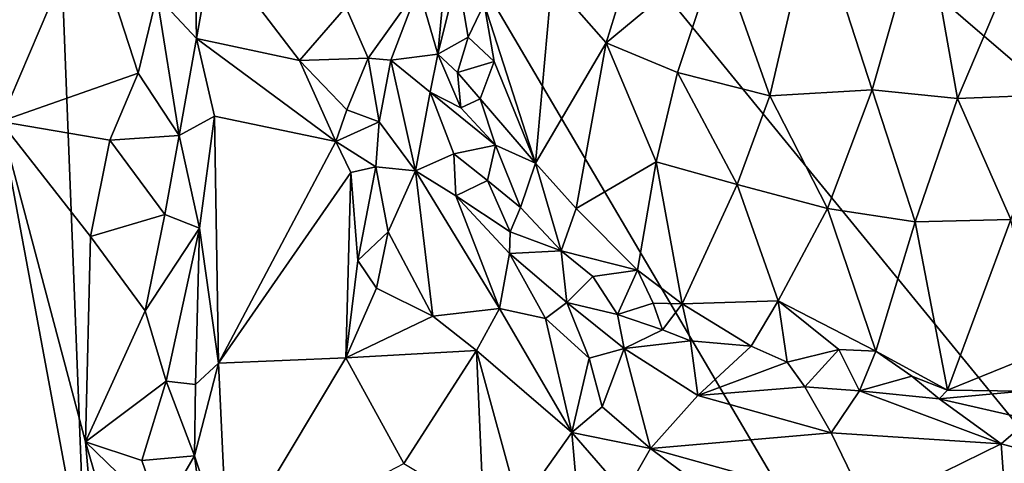
# Model space of a CAD drawing. Units: metres. Extents: x 24.5 to 30.2, y -12.3 to 12.7.
# Drawn here: x 28.3 to 29.1, y -4.1 to -3.7 of the extents above; entities that cross this region are included whole.
import ezdxf

# ---------------------------------------------------------------- set-up
doc = ezdxf.new("R2010")
doc.units = ezdxf.units.M

msp = doc.modelspace()

# ---------------------------------------------------------------- linework, layer by layer
at = {"layer": '1'}
for points in [[(26.25766, -4.2694, -1.60059), (26.37953, -2.26823, -1.59862), (28.28725, -3.08387, -1.57639)], [(26.25766, -4.2694, -1.60059), (28.28725, -3.08387, -1.57639), (28.35738, -4.88033, -1.57474)], [(29.24087, -4.70496, -1.55607), (28.28725, -3.08387, -1.57639), (29.18009, -4.17714, -1.56123)], [(28.35738, -4.88033, -1.57474), (28.28725, -3.08387, -1.57639), (29.24087, -4.70496, -1.55607)], [(29.15852, -3.83201, -1.5598), (28.28725, -3.08387, -1.57639), (29.23874, -3.67513, -1.55643)], [(28.28725, -3.08387, -1.57639), (29.15852, -3.83201, -1.5598), (29.18009, -4.17714, -1.56123)], [(28.16982, -3.59375, -1.00039), (28.26122, -3.81631, -0.90698), (28.33188, -3.65034, -0.82612)], [(28.84365, -3.67706, -0.8131), (28.88565, -3.79553, -0.80856), (28.92103, -3.64367, -0.80077)], [(28.92103, -3.64367, -0.80077), (28.88565, -3.79553, -0.80856), (28.96875, -3.79062, -0.80075)], [(28.92103, -3.64367, -0.80077), (28.96875, -3.79062, -0.80075), (29.01057, -3.64325, -0.80011)], [(29.01057, -3.64325, -0.80011), (28.96875, -3.79062, -0.80075), (29.03805, -3.79757, -0.80572)], [(29.01057, -3.64325, -0.80011), (29.03805, -3.79757, -0.80572), (29.09088, -3.6725, -0.8124)], [(28.33188, -3.65034, -0.82612), (28.26122, -3.81631, -0.90698), (28.373, -3.777, -0.79977)], [(28.33188, -3.65034, -0.82612), (28.373, -3.777, -0.79977), (28.38819, -3.71418, -0.79478)], [(28.70875, -3.70219, -0.88838), (28.75283, -3.75239, -0.85239), (28.78461, -3.64976, -0.83303)], [(28.78461, -3.64976, -0.83303), (28.75283, -3.75239, -0.85239), (28.84365, -3.67706, -0.8131)], [(28.43358, -3.67439, -0.81559), (28.41926, -3.6896, -0.80044), (28.42047, -3.74889, -0.80011)], [(28.43358, -3.67439, -0.81559), (28.42047, -3.74889, -0.80011), (28.50399, -3.76679, -0.89935)], [(28.43358, -3.67439, -0.81559), (28.50399, -3.76679, -0.89935), (28.5416, -3.72353, -0.94687)], [(29.09088, -3.6725, -0.8124), (29.03805, -3.79757, -0.80572), (29.11942, -3.79449, -0.8247)], [(28.60043, -3.70759, -0.9079), (28.61622, -3.76173, -0.90858), (28.62392, -3.67996, -0.93026)], [(28.6322, -3.69719, -0.94608), (28.62392, -3.67996, -0.93026), (28.61622, -3.76173, -0.90858)], [(28.75283, -3.75239, -0.85239), (28.81068, -3.77661, -0.82612), (28.84365, -3.67706, -0.8131)], [(28.84365, -3.67706, -0.8131), (28.81068, -3.77661, -0.82612), (28.88565, -3.79553, -0.80856)], [(28.38819, -3.71418, -0.79478), (28.42047, -3.74889, -0.80011), (28.41926, -3.6896, -0.80044)], [(28.6322, -3.69719, -0.94608), (28.61622, -3.76173, -0.90858), (28.64073, -3.74792, -0.94653)], [(28.6322, -3.69719, -0.94608), (28.64073, -3.74792, -0.94653), (28.65384, -3.72076, -0.94711)], [(28.5416, -3.72353, -0.94687), (28.55972, -3.76479, -0.94349), (28.60043, -3.70759, -0.9079)], [(28.55972, -3.76479, -0.94349), (28.57802, -3.76661, -0.92658), (28.60043, -3.70759, -0.9079)], [(28.60043, -3.70759, -0.9079), (28.57802, -3.76661, -0.92658), (28.61622, -3.76173, -0.90858)], [(28.70875, -3.70219, -0.88838), (28.65384, -3.72076, -0.94711), (28.69549, -3.85019, -0.92415)], [(28.70875, -3.70219, -0.88838), (28.69549, -3.85019, -0.92415), (28.75283, -3.75239, -0.85239)], [(28.38819, -3.71418, -0.79478), (28.373, -3.777, -0.79977), (28.4063, -3.82783, -0.79458)], [(28.38819, -3.71418, -0.79478), (28.4063, -3.82783, -0.79458), (28.42047, -3.74889, -0.80011)], [(28.5416, -3.72353, -0.94687), (28.50399, -3.76679, -0.89935), (28.55972, -3.76479, -0.94349)], [(28.64073, -3.74792, -0.94653), (28.66194, -3.76768, -0.9437), (28.65384, -3.72076, -0.94711)], [(28.66194, -3.76768, -0.9437), (28.69549, -3.85019, -0.92415), (28.65384, -3.72076, -0.94711)], [(28.42047, -3.74889, -0.80011), (28.4063, -3.82783, -0.79458), (28.4351, -3.81214, -0.81248)], [(28.42047, -3.74889, -0.80011), (28.4351, -3.81214, -0.81248), (28.53337, -3.83259, -0.93546)], [(28.42047, -3.74889, -0.80011), (28.53337, -3.83259, -0.93546), (28.50399, -3.76679, -0.89935)], [(28.61622, -3.76173, -0.90858), (28.63216, -3.77648, -0.93188), (28.64073, -3.74792, -0.94653)], [(28.64073, -3.74792, -0.94653), (28.63216, -3.77648, -0.93188), (28.66194, -3.76768, -0.9437)], [(28.69549, -3.85019, -0.92415), (28.72856, -3.88703, -0.90456), (28.75283, -3.75239, -0.85239)], [(28.75283, -3.75239, -0.85239), (28.72856, -3.88703, -0.90456), (28.79334, -3.84913, -0.84646)], [(28.75283, -3.75239, -0.85239), (28.79334, -3.84913, -0.84646), (28.81068, -3.77661, -0.82612)], [(28.57802, -3.76661, -0.92658), (28.60999, -3.79255, -0.90304), (28.61622, -3.76173, -0.90858)], [(28.61622, -3.76173, -0.90858), (28.60999, -3.79255, -0.90304), (28.63496, -3.80534, -0.92059)], [(28.63216, -3.77648, -0.93188), (28.61622, -3.76173, -0.90858), (28.63496, -3.80534, -0.92059)], [(28.50399, -3.76679, -0.89935), (28.54231, -3.8068, -0.94662), (28.55972, -3.76479, -0.94349)], [(28.50399, -3.76679, -0.89935), (28.53337, -3.83259, -0.93546), (28.54231, -3.8068, -0.94662)], [(28.55972, -3.76479, -0.94349), (28.54231, -3.8068, -0.94662), (28.56849, -3.81669, -0.93686)], [(28.55972, -3.76479, -0.94349), (28.56849, -3.81669, -0.93686), (28.57802, -3.76661, -0.92658)], [(28.57802, -3.76661, -0.92658), (28.56849, -3.81669, -0.93686), (28.59814, -3.85634, -0.91067)], [(28.57802, -3.76661, -0.92658), (28.59814, -3.85634, -0.91067), (28.60999, -3.79255, -0.90304)], [(28.63216, -3.77648, -0.93188), (28.65066, -3.79791, -0.94323), (28.66194, -3.76768, -0.9437)], [(28.66194, -3.76768, -0.9437), (28.65066, -3.79791, -0.94323), (28.69549, -3.85019, -0.92415)], [(28.26122, -3.81631, -0.90698), (28.35007, -3.8316, -0.81754), (28.373, -3.777, -0.79977)], [(28.373, -3.777, -0.79977), (28.35007, -3.8316, -0.81754), (28.4063, -3.82783, -0.79458)], [(28.63216, -3.77648, -0.93188), (28.63496, -3.80534, -0.92059), (28.65066, -3.79791, -0.94323)], [(28.81068, -3.77661, -0.82612), (28.79334, -3.84913, -0.84646), (28.85905, -3.86744, -0.82579)], [(28.81068, -3.77661, -0.82612), (28.85905, -3.86744, -0.82579), (28.88565, -3.79553, -0.80856)], [(28.60999, -3.79255, -0.90304), (28.59814, -3.85634, -0.91067), (28.62929, -3.84264, -0.89382)], [(28.60999, -3.79255, -0.90304), (28.62929, -3.84264, -0.89382), (28.6629, -3.83551, -0.93801)], [(28.63496, -3.80534, -0.92059), (28.60999, -3.79255, -0.90304), (28.6629, -3.83551, -0.93801)], [(28.88565, -3.79553, -0.80856), (28.85905, -3.86744, -0.82579), (28.93246, -3.88712, -0.81485)], [(28.88565, -3.79553, -0.80856), (28.93246, -3.88712, -0.81485), (28.96875, -3.79062, -0.80075)], [(28.96875, -3.79062, -0.80075), (28.93246, -3.88712, -0.81485), (29.00372, -3.89789, -0.81491)], [(28.96875, -3.79062, -0.80075), (29.00372, -3.89789, -0.81491), (29.03805, -3.79757, -0.80572)], [(29.03805, -3.79757, -0.80572), (29.08133, -3.89586, -0.82768), (29.11942, -3.79449, -0.8247)], [(28.65066, -3.79791, -0.94323), (28.63496, -3.80534, -0.92059), (28.6629, -3.83551, -0.93801)], [(28.65066, -3.79791, -0.94323), (28.6629, -3.83551, -0.93801), (28.69549, -3.85019, -0.92415)], [(29.03805, -3.79757, -0.80572), (29.00372, -3.89789, -0.81491), (29.08133, -3.89586, -0.82768)], [(28.54231, -3.8068, -0.94662), (28.53337, -3.83259, -0.93546), (28.56849, -3.81669, -0.93686)], [(28.26122, -3.81631, -0.90698), (28.26651, -4.51087, -0.92695), (28.34861, -4.28728, -0.83274)], [(28.26122, -3.81631, -0.90698), (28.34861, -4.28728, -0.83274), (28.33036, -4.07646, -0.84373)], [(28.33431, -3.90985, -0.83444), (28.26122, -3.81631, -0.90698), (28.33036, -4.07646, -0.84373)], [(28.26122, -3.81631, -0.90698), (28.33431, -3.90985, -0.83444), (28.35007, -3.8316, -0.81754)], [(28.4063, -3.82783, -0.79458), (28.42273, -3.90296, -0.79891), (28.4351, -3.81214, -0.81248)], [(28.4351, -3.81214, -0.81248), (28.42273, -3.90296, -0.79891), (28.43813, -4.0126, -0.80774)], [(28.4351, -3.81214, -0.81248), (28.43813, -4.0126, -0.80774), (28.53337, -3.83259, -0.93546)], [(28.53337, -3.83259, -0.93546), (28.56578, -3.85306, -0.94068), (28.56849, -3.81669, -0.93686)], [(28.56849, -3.81669, -0.93686), (28.56578, -3.85306, -0.94068), (28.59814, -3.85634, -0.91067)], [(28.35007, -3.8316, -0.81754), (28.33431, -3.90985, -0.83444), (28.39458, -3.89187, -0.7934)], [(28.35007, -3.8316, -0.81754), (28.39458, -3.89187, -0.7934), (28.4063, -3.82783, -0.79458)], [(28.4063, -3.82783, -0.79458), (28.39458, -3.89187, -0.7934), (28.42273, -3.90296, -0.79891)], [(28.53337, -3.83259, -0.93546), (28.43813, -4.0126, -0.80774), (28.54561, -3.8577, -0.94604)], [(28.53337, -3.83259, -0.93546), (28.54561, -3.8577, -0.94604), (28.56578, -3.85306, -0.94068)], [(28.6629, -3.83551, -0.93801), (28.62929, -3.84264, -0.89382), (28.65648, -3.86438, -0.90722)], [(28.6629, -3.83551, -0.93801), (28.65648, -3.86438, -0.90722), (28.68337, -3.88623, -0.92134)], [(28.6629, -3.83551, -0.93801), (28.68337, -3.88623, -0.92134), (28.69549, -3.85019, -0.92415)], [(28.62929, -3.84264, -0.89382), (28.59814, -3.85634, -0.91067), (28.63073, -3.87665, -0.88839)], [(28.62929, -3.84264, -0.89382), (28.63073, -3.87665, -0.88839), (28.65648, -3.86438, -0.90722)], [(28.69549, -3.85019, -0.92415), (28.68337, -3.88623, -0.92134), (28.71629, -3.92126, -0.9094)], [(28.69549, -3.85019, -0.92415), (28.71629, -3.92126, -0.9094), (28.72856, -3.88703, -0.90456)], [(28.72856, -3.88703, -0.90456), (28.77823, -3.93709, -0.88469), (28.79334, -3.84913, -0.84646)], [(28.79334, -3.84913, -0.84646), (28.77823, -3.93709, -0.88469), (28.81451, -3.96442, -0.87454)], [(28.79334, -3.84913, -0.84646), (28.81451, -3.96442, -0.87454), (28.85905, -3.86744, -0.82579)], [(28.54561, -3.8577, -0.94604), (28.43813, -4.0126, -0.80774), (28.54161, -4.00828, -0.93929)], [(28.54561, -3.8577, -0.94604), (28.54161, -4.00828, -0.93929), (28.55135, -3.9291, -0.95549)], [(28.54561, -3.8577, -0.94604), (28.55135, -3.9291, -0.95549), (28.56578, -3.85306, -0.94068)], [(28.56578, -3.85306, -0.94068), (28.55135, -3.9291, -0.95549), (28.5758, -3.90597, -0.94186)], [(28.56578, -3.85306, -0.94068), (28.5758, -3.90597, -0.94186), (28.59814, -3.85634, -0.91067)], [(28.5758, -3.90597, -0.94186), (28.61223, -3.97443, -0.90467), (28.59814, -3.85634, -0.91067)], [(28.59814, -3.85634, -0.91067), (28.61223, -3.97443, -0.90467), (28.66616, -3.96815, -0.8635)], [(28.59814, -3.85634, -0.91067), (28.66616, -3.96815, -0.8635), (28.63073, -3.87665, -0.88839)], [(28.65648, -3.86438, -0.90722), (28.63073, -3.87665, -0.88839), (28.67481, -3.90605, -0.88831)], [(28.65648, -3.86438, -0.90722), (28.67481, -3.90605, -0.88831), (28.68337, -3.88623, -0.92134)], [(28.85905, -3.86744, -0.82579), (28.81451, -3.96442, -0.87454), (28.89235, -3.9619, -0.84546)], [(28.85905, -3.86744, -0.82579), (28.89235, -3.9619, -0.84546), (28.93246, -3.88712, -0.81485)], [(28.63073, -3.87665, -0.88839), (28.66616, -3.96815, -0.8635), (28.67447, -3.92365, -0.8701)], [(28.63073, -3.87665, -0.88839), (28.67447, -3.92365, -0.8701), (28.67481, -3.90605, -0.88831)], [(28.68337, -3.88623, -0.92134), (28.67481, -3.90605, -0.88831), (28.71629, -3.92126, -0.9094)], [(28.72856, -3.88703, -0.90456), (28.71629, -3.92126, -0.9094), (28.77823, -3.93709, -0.88469)], [(28.93246, -3.88712, -0.81485), (28.89235, -3.9619, -0.84546), (28.97183, -4.00278, -0.84681)], [(28.93246, -3.88712, -0.81485), (28.97183, -4.00278, -0.84681), (29.00372, -3.89789, -0.81491)], [(28.33431, -3.90985, -0.83444), (28.37882, -3.97013, -0.79809), (28.39458, -3.89187, -0.7934)], [(28.39458, -3.89187, -0.7934), (28.37882, -3.97013, -0.79809), (28.42273, -3.90296, -0.79891)], [(29.00372, -3.89789, -0.81491), (28.97183, -4.00278, -0.84681), (29.02977, -4.03462, -0.85514)], [(29.00372, -3.89789, -0.81491), (29.02977, -4.03462, -0.85514), (29.08133, -3.89586, -0.82768)], [(29.08133, -3.89586, -0.82768), (29.02977, -4.03462, -0.85514), (29.10463, -4.00416, -0.86546)], [(28.37882, -3.97013, -0.79809), (28.39576, -4.02733, -0.79237), (28.42273, -3.90296, -0.79891)], [(28.39576, -4.02733, -0.79237), (28.41948, -4.02994, -0.79313), (28.42273, -3.90296, -0.79891)], [(28.42273, -3.90296, -0.79891), (28.41948, -4.02994, -0.79313), (28.43813, -4.0126, -0.80774)], [(28.55135, -3.9291, -0.95549), (28.56635, -3.9516, -0.97635), (28.5758, -3.90597, -0.94186)], [(28.56635, -3.9516, -0.97635), (28.61223, -3.97443, -0.90467), (28.5758, -3.90597, -0.94186)], [(28.67481, -3.90605, -0.88831), (28.67447, -3.92365, -0.8701), (28.71629, -3.92126, -0.9094)], [(28.33431, -3.90985, -0.83444), (28.33036, -4.07646, -0.84373), (28.37882, -3.97013, -0.79809)], [(28.72105, -3.96334, -0.8616), (28.71629, -3.92126, -0.9094), (28.67447, -3.92365, -0.8701)], [(28.71629, -3.92126, -0.9094), (28.72105, -3.96334, -0.8616), (28.74195, -3.94231, -0.89624)], [(28.71629, -3.92126, -0.9094), (28.74195, -3.94231, -0.89624), (28.77823, -3.93709, -0.88469)], [(28.55135, -3.9291, -0.95549), (28.54161, -4.00828, -0.93929), (28.56635, -3.9516, -0.97635)], [(28.67447, -3.92365, -0.8701), (28.66616, -3.96815, -0.8635), (28.70359, -3.9762, -0.84942)], [(28.67447, -3.92365, -0.8701), (28.70359, -3.9762, -0.84942), (28.72105, -3.96334, -0.8616)], [(28.74195, -3.94231, -0.89624), (28.762, -3.97299, -0.87636), (28.77823, -3.93709, -0.88469)], [(28.77823, -3.93709, -0.88469), (28.762, -3.97299, -0.87636), (28.79105, -3.96386, -0.88328)], [(28.77823, -3.93709, -0.88469), (28.79105, -3.96386, -0.88328), (28.81451, -3.96442, -0.87454)], [(28.74195, -3.94231, -0.89624), (28.72105, -3.96334, -0.8616), (28.762, -3.97299, -0.87636)], [(28.56635, -3.9516, -0.97635), (28.54161, -4.00828, -0.93929), (28.61223, -3.97443, -0.90467)], [(28.70359, -3.9762, -0.84942), (28.73908, -4.00848, -0.8362), (28.72105, -3.96334, -0.8616)], [(28.72105, -3.96334, -0.8616), (28.73908, -4.00848, -0.8362), (28.76737, -4.00056, -0.84145)], [(28.72105, -3.96334, -0.8616), (28.76737, -4.00056, -0.84145), (28.762, -3.97299, -0.87636)], [(28.81451, -3.96442, -0.87454), (28.87044, -3.99882, -0.863), (28.89235, -3.9619, -0.84546)], [(28.87044, -3.99882, -0.863), (28.89975, -4.01181, -0.85104), (28.89235, -3.9619, -0.84546)], [(28.89975, -4.01181, -0.85104), (28.94177, -4.00152, -0.8485), (28.89235, -3.9619, -0.84546)], [(28.89235, -3.9619, -0.84546), (28.94177, -4.00152, -0.8485), (28.97183, -4.00278, -0.84681)], [(28.37882, -3.97013, -0.79809), (28.33036, -4.07646, -0.84373), (28.39576, -4.02733, -0.79237)], [(28.61223, -3.97443, -0.90467), (28.64748, -4.00228, -0.88012), (28.66616, -3.96815, -0.8635)], [(28.64748, -4.00228, -0.88012), (28.72508, -4.06887, -0.83865), (28.66616, -3.96815, -0.8635)], [(28.66616, -3.96815, -0.8635), (28.72508, -4.06887, -0.83865), (28.70359, -3.9762, -0.84942)], [(28.79105, -3.96386, -0.88328), (28.762, -3.97299, -0.87636), (28.79862, -3.98555, -0.86851)], [(28.79105, -3.96386, -0.88328), (28.79862, -3.98555, -0.86851), (28.81451, -3.96442, -0.87454)], [(28.81451, -3.96442, -0.87454), (28.79862, -3.98555, -0.86851), (28.82127, -3.99444, -0.86659)], [(28.81451, -3.96442, -0.87454), (28.82127, -3.99444, -0.86659), (28.87044, -3.99882, -0.863)], [(28.54161, -4.00828, -0.93929), (28.64748, -4.00228, -0.88012), (28.61223, -3.97443, -0.90467)], [(28.72508, -4.06887, -0.83865), (28.73908, -4.00848, -0.8362), (28.70359, -3.9762, -0.84942)], [(28.762, -3.97299, -0.87636), (28.76737, -4.00056, -0.84145), (28.79862, -3.98555, -0.86851)], [(28.79862, -3.98555, -0.86851), (28.76737, -4.00056, -0.84145), (28.82127, -3.99444, -0.86659)], [(28.82127, -3.99444, -0.86659), (28.76737, -4.00056, -0.84145), (28.82727, -4.03887, -0.82136)], [(28.82127, -3.99444, -0.86659), (28.82727, -4.03887, -0.82136), (28.87044, -3.99882, -0.863)], [(28.54161, -4.00828, -0.93929), (28.58872, -4.09405, -0.98928), (28.64748, -4.00228, -0.88012)], [(28.64748, -4.00228, -0.88012), (28.58872, -4.09405, -0.98928), (28.6534, -4.13305, -0.97223)], [(28.64748, -4.00228, -0.88012), (28.6534, -4.13305, -0.97223), (28.68226, -4.12929, -0.93509)], [(28.64748, -4.00228, -0.88012), (28.68226, -4.12929, -0.93509), (28.72508, -4.06887, -0.83865)], [(28.73908, -4.00848, -0.8362), (28.74973, -4.04797, -0.82876), (28.76737, -4.00056, -0.84145)], [(28.76737, -4.00056, -0.84145), (28.74973, -4.04797, -0.82876), (28.78871, -4.08178, -0.81543)], [(28.76737, -4.00056, -0.84145), (28.78871, -4.08178, -0.81543), (28.82727, -4.03887, -0.82136)], [(28.87044, -3.99882, -0.863), (28.82727, -4.03887, -0.82136), (28.89975, -4.01181, -0.85104)], [(28.89975, -4.01181, -0.85104), (28.91414, -4.03177, -0.83345), (28.94177, -4.00152, -0.8485)], [(28.94177, -4.00152, -0.8485), (28.91414, -4.03177, -0.83345), (28.95836, -4.03504, -0.84422)], [(28.94177, -4.00152, -0.8485), (28.95836, -4.03504, -0.84422), (28.97183, -4.00278, -0.84681)], [(28.97183, -4.00278, -0.84681), (28.95836, -4.03504, -0.84422), (29.00101, -4.0231, -0.85394)], [(28.97183, -4.00278, -0.84681), (29.00101, -4.0231, -0.85394), (29.02977, -4.03462, -0.85514)], [(28.43813, -4.0126, -0.80774), (28.44541, -4.16878, -0.81066), (28.54161, -4.00828, -0.93929)], [(28.54161, -4.00828, -0.93929), (28.44541, -4.16878, -0.81066), (28.58872, -4.09405, -0.98928)], [(28.73908, -4.00848, -0.8362), (28.72508, -4.06887, -0.83865), (28.74973, -4.04797, -0.82876)], [(29.10463, -4.00416, -0.86546), (29.02977, -4.03462, -0.85514), (29.09071, -4.03538, -0.86612)], [(28.43813, -4.0126, -0.80774), (28.4188, -4.08776, -0.79345), (28.44541, -4.16878, -0.81066)], [(28.41948, -4.02994, -0.79313), (28.4188, -4.08776, -0.79345), (28.43813, -4.0126, -0.80774)], [(28.89975, -4.01181, -0.85104), (28.82727, -4.03887, -0.82136), (28.91414, -4.03177, -0.83345)], [(28.33036, -4.07646, -0.84373), (28.3759, -4.09167, -0.80233), (28.39576, -4.02733, -0.79237)], [(28.39576, -4.02733, -0.79237), (28.3759, -4.09167, -0.80233), (28.4188, -4.08776, -0.79345)], [(28.39576, -4.02733, -0.79237), (28.4188, -4.08776, -0.79345), (28.41948, -4.02994, -0.79313)], [(29.00101, -4.0231, -0.85394), (28.95836, -4.03504, -0.84422), (29.02306, -4.04163, -0.84983)], [(29.00101, -4.0231, -0.85394), (29.02306, -4.04163, -0.84983), (29.02977, -4.03462, -0.85514)], [(28.82727, -4.03887, -0.82136), (28.93541, -4.06928, -0.81109), (28.91414, -4.03177, -0.83345)], [(28.91414, -4.03177, -0.83345), (28.93541, -4.06928, -0.81109), (28.95836, -4.03504, -0.84422)], [(28.95836, -4.03504, -0.84422), (28.93541, -4.06928, -0.81109), (29.07348, -4.07821, -0.81765)], [(28.95836, -4.03504, -0.84422), (29.07348, -4.07821, -0.81765), (29.02306, -4.04163, -0.84983)], [(29.02977, -4.03462, -0.85514), (29.02306, -4.04163, -0.84983), (29.09071, -4.03538, -0.86612)], [(28.82727, -4.03887, -0.82136), (28.78871, -4.08178, -0.81543), (28.93541, -4.06928, -0.81109)], [(29.09071, -4.03538, -0.86612), (29.02306, -4.04163, -0.84983), (29.09647, -4.05845, -0.83502)], [(29.02306, -4.04163, -0.84983), (29.07348, -4.07821, -0.81765), (29.09647, -4.05845, -0.83502)], [(28.74973, -4.04797, -0.82876), (28.72508, -4.06887, -0.83865), (28.78871, -4.08178, -0.81543)], [(29.09647, -4.05845, -0.83502), (29.07348, -4.07821, -0.81765), (29.12493, -4.09201, -0.82787)], [(28.72508, -4.06887, -0.83865), (28.68226, -4.12929, -0.93509), (28.72886, -4.1122, -0.86619)], [(28.72508, -4.06887, -0.83865), (28.72886, -4.1122, -0.86619), (28.76812, -4.11839, -0.82753)], [(28.72508, -4.06887, -0.83865), (28.76812, -4.11839, -0.82753), (28.78871, -4.08178, -0.81543)], [(28.93541, -4.06928, -0.81109), (28.78871, -4.08178, -0.81543), (28.96551, -4.13107, -0.79838)], [(28.93541, -4.06928, -0.81109), (28.96551, -4.13107, -0.79838), (29.07348, -4.07821, -0.81765)], [(28.33036, -4.07646, -0.84373), (28.34861, -4.28728, -0.83274), (28.36983, -4.21322, -0.81064)], [(28.33036, -4.07646, -0.84373), (28.36983, -4.21322, -0.81064), (28.39109, -4.13545, -0.79433)], [(28.3759, -4.09167, -0.80233), (28.33036, -4.07646, -0.84373), (28.39109, -4.13545, -0.79433)], [(28.78871, -4.08178, -0.81543), (28.76812, -4.11839, -0.82753), (28.86079, -4.13545, -0.80574)], [(28.78871, -4.08178, -0.81543), (28.86079, -4.13545, -0.80574), (28.96551, -4.13107, -0.79838)], [(28.96551, -4.13107, -0.79838), (29.07845, -4.14956, -0.80945), (29.07348, -4.07821, -0.81765)], [(29.07348, -4.07821, -0.81765), (29.07845, -4.14956, -0.80945), (29.12493, -4.09201, -0.82787)], [(28.3759, -4.09167, -0.80233), (28.39109, -4.13545, -0.79433), (28.4188, -4.08776, -0.79345)], [(28.4188, -4.08776, -0.79345), (28.39109, -4.13545, -0.79433), (28.42587, -4.14164, -0.79502)], [(28.4188, -4.08776, -0.79345), (28.42587, -4.14164, -0.79502), (28.44541, -4.16878, -0.81066)]]:
    msp.add_3dface(points, dxfattribs=at)

doc.saveas('drawing.dxf')
